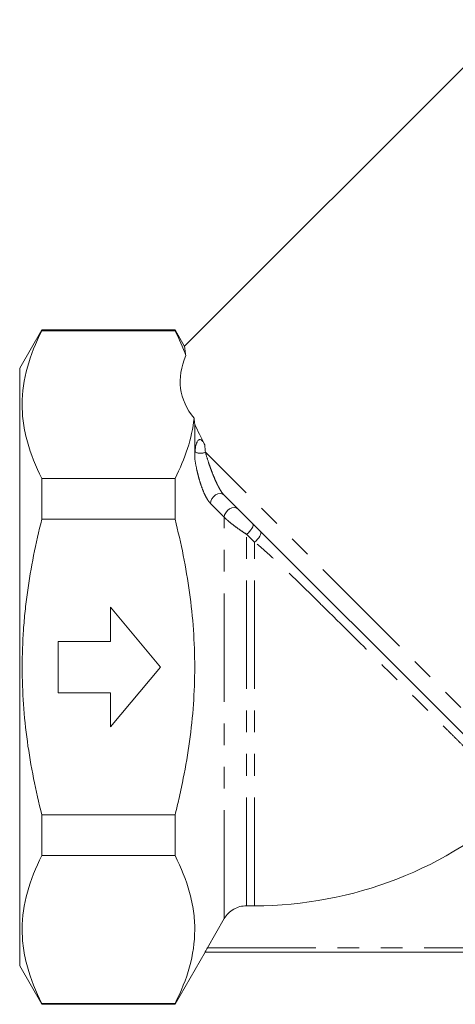
# Model space of a CAD drawing. Units: millimetres. Extents: x 150 to 255, y 88 to 273.
# Drawn here: x 150 to 176, y 164 to 222 of the extents above; entities that cross this region are included whole.
import ezdxf

# ---------------------------------------------------------------- set-up
doc = ezdxf.new("R2010")
doc.units = ezdxf.units.MM
doc.linetypes.add('PHANTOM', pattern=[12.7, 6.35, -1.27, 1.27, -1.27, 1.27, -1.27])

msp = doc.modelspace()

# ---------------------------------------------------------------- linework, layer by layer
at = {"color": 7, "linetype": 'Continuous', "lineweight": 15}
for p, q in [((179.218, 221.957), (160.09, 202.83)), ((151.746, 203.792), (150.447, 201.542)), ((159.542, 203.792), (151.746, 203.792)), ((151.746, 203.792), (151.746, 203.744)), ((159.542, 203.744), (151.746, 203.744)), ((160.1, 202.826), (159.542, 203.792)), ((159.542, 203.744), (159.542, 203.792)), ((150.447, 184.042), (150.447, 201.542)), ((160.697, 196.266), (160.697, 198.261)), ((151.746, 195.084), (151.746, 192.702)), ((159.542, 195.084), (151.746, 195.084)), ((159.542, 192.702), (159.542, 195.084)), ((180.572, 175.96), (162.402, 194.131)), ((159.542, 192.702), (151.746, 192.702)), ((158.697, 184.042), (155.76, 187.542)), ((155.76, 187.542), (155.76, 185.542)), ((155.76, 185.542), (152.697, 185.542)), ((152.697, 185.542), (152.697, 182.542)), ((150.447, 166.542), (150.447, 184.042)), ((155.76, 180.542), (158.697, 184.042)), ((152.697, 182.542), (155.76, 182.542)), ((155.76, 182.542), (155.76, 180.542)), ((151.746, 175.381), (151.746, 173)), ((159.542, 175.381), (151.746, 175.381)), ((159.542, 173), (159.542, 175.381)), ((159.542, 173), (151.746, 173)), ((164.197, 170.062), (163.728, 170.062)), ((162.429, 169.311), (161.437, 167.59)), ((159.542, 164.292), (161.302, 167.34)), ((202.096, 167.34), (161.298, 167.34)), ((150.447, 166.542), (151.746, 164.292)), ((151.746, 164.34), (151.746, 164.292)), ((159.542, 164.34), (151.746, 164.34)), ((151.746, 164.292), (159.542, 164.292)), ((159.542, 164.292), (159.542, 164.34))]:
    msp.add_line(p, q, dxfattribs=at)
at = {"color": 8, "linetype": 'PHANTOM', "lineweight": 0}
for p, q in [((181.662, 176.285), (161.322, 196.625)), ((162.429, 169.311), (162.429, 192.815)), ((163.728, 170.062), (163.728, 191.819)), ((164.197, 191.367), (163.728, 191.819)), ((164.197, 170.062), (164.197, 191.367)), ((161.437, 167.59), (201.958, 167.59))]:
    msp.add_line(p, q, dxfattribs=at)
at = {"color": 8, "linetype": 'PHANTOM', "lineweight": 0, "flags": 128}
for points in [[(162.402, 194.131), (162.306, 194.191), (162.185, 194.21), (162.05, 194.186), (161.915, 194.121), (161.793, 194.022), (161.697, 193.898), (161.636, 193.763), (161.615, 193.629)], [(162.429, 192.815), (161.929, 193.315), (161.615, 193.629)], [(163.216, 193.317), (163.12, 193.377), (162.999, 193.396), (162.864, 193.372), (162.729, 193.307), (162.607, 193.208), (162.511, 193.084), (162.449, 192.949), (162.429, 192.815)], [(164.082, 192.451), (164.108, 192.403), (164.111, 192.337), (164.091, 192.256), (164.049, 192.166), (163.988, 192.071), (163.91, 191.979), (163.822, 191.893), (163.728, 191.819)], [(164.551, 191.982), (164.574, 191.937), (164.575, 191.875), (164.554, 191.797), (164.512, 191.71), (164.451, 191.618), (164.375, 191.527), (164.289, 191.441), (164.197, 191.367)]]:
    msp.add_lwpolyline(points, dxfattribs=at)
at = {"color": 8, "linetype": 'PHANTOM', "lineweight": 0}
msp.add_arc((161.035, 197.303), 0.737, 244.14979, 292.93039, dxfattribs=at)
at = {"color": 7, "linetype": 'Continuous', "lineweight": 15}
msp.add_arc((164.197, 193.042), 22.98, 270, 312.56026, dxfattribs=at)
msp.add_ellipse((186.193, 204.538), major_axis=(26.309, 4.269), ratio=0.341999, start_param=2.927149, end_param=3.335157, dxfattribs=at)
for points, knots in [([(151.746, 203.744), (151.386, 203.033), (151.096, 202.319), (150.699, 200.882), (150.593, 200.158), (150.591, 199.065), (150.616, 198.699), (150.718, 197.965), (150.795, 197.601), (151.094, 196.513), (151.386, 195.796), (151.746, 195.084)], [0, 0, 0, 0, 0.25, 0.25, 0.5, 0.5, 0.625, 0.625, 0.75, 0.75, 1, 1, 1, 1]), ([(160.097, 202.824), (160.096, 202.826), (160.095, 202.836), (160.107, 202.753), (160.132, 202.581), (160.161, 202.381), (160.176, 202.281)], [0, 0, 0, 0, 0.115327, 0.405413, 0.701663, 1, 1, 1, 1]), ([(159.542, 195.084), (159.838, 195.667), (160.086, 196.253), (160.465, 197.43), (160.594, 198.022), (160.656, 198.617)], [0, 0, 0, 0, 0.5, 0.5, 1, 1, 1, 1]), ([(160.713, 196.641), (160.721, 196.741), (160.732, 196.84), (160.758, 196.986), (160.768, 197.034), (160.793, 197.13), (160.808, 197.177), (160.84, 197.246), (160.852, 197.268), (160.882, 197.312), (160.899, 197.333), (160.938, 197.358), (160.954, 197.365), (160.989, 197.37), (161.008, 197.368), (161.041, 197.359), (161.055, 197.351), (161.081, 197.335), (161.093, 197.326), (161.148, 197.278), (161.178, 197.236), (161.235, 197.148), (161.26, 197.103), (161.283, 197.057)], [0, 0, 0, 0, 0.25, 0.25, 0.375, 0.375, 0.5, 0.5, 0.5625, 0.5625, 0.625, 0.625, 0.65625, 0.65625, 0.6875, 0.6875, 0.71875, 0.71875, 0.75, 0.75, 0.875, 0.875, 1, 1, 1, 1]), ([(151.746, 175.381), (151.567, 176.09), (151.404, 176.805), (151.117, 178.246), (150.994, 178.967), (150.696, 181.135), (150.592, 182.584), (150.591, 184.767), (150.617, 185.495), (150.694, 186.59), (150.727, 186.956), (150.803, 187.687), (150.848, 188.052), (151.099, 189.868), (151.39, 191.295), (151.746, 192.702)], [0, 0, 0, 0, 0.125, 0.125, 0.25, 0.25, 0.5, 0.5, 0.625, 0.625, 0.6875, 0.6875, 0.75, 0.75, 1, 1, 1, 1]), ([(159.542, 175.381), (159.632, 175.736), (159.718, 176.092), (159.88, 176.807), (159.957, 177.167), (160.172, 178.246), (160.294, 178.967), (160.592, 181.134), (160.697, 182.584), (160.697, 184.767), (160.671, 185.496), (160.568, 186.957), (160.491, 187.691), (160.19, 189.869), (159.899, 191.295), (159.542, 192.702)], [0, 0, 0, 0, 0.0625, 0.0625, 0.125, 0.125, 0.25, 0.25, 0.5, 0.5, 0.625, 0.625, 0.75, 0.75, 1, 1, 1, 1]), ([(151.746, 173), (151.386, 172.289), (151.096, 171.575), (150.699, 170.138), (150.593, 169.414), (150.591, 168.321), (150.616, 167.955), (150.718, 167.222), (150.795, 166.857), (151.094, 165.769), (151.386, 165.052), (151.746, 164.34)], [0, 0, 0, 0, 0.25, 0.25, 0.5, 0.5, 0.625, 0.625, 0.75, 0.75, 1, 1, 1, 1]), ([(159.542, 164.34), (159.902, 165.05), (160.192, 165.764), (160.589, 167.202), (160.696, 167.925), (160.698, 169.019), (160.672, 169.385), (160.57, 170.118), (160.493, 170.483), (160.194, 171.57), (159.903, 172.288), (159.542, 173)], [0, 0, 0, 0, 0.25, 0.25, 0.5, 0.5, 0.625, 0.625, 0.75, 0.75, 1, 1, 1, 1]), ([(163.728, 170.062), (163.598, 170.062), (163.467, 170.045), (163.213, 169.977), (163.09, 169.925), (162.864, 169.794), (162.759, 169.714), (162.574, 169.528), (162.495, 169.425), (162.429, 169.311)], [0, 0, 0, 0, 0.25, 0.25, 0.5, 0.5, 0.75, 0.75, 1, 1, 1, 1]), ([(161.298, 167.34), (161.297, 167.34), (161.314, 167.372), (161.366, 167.467), (161.401, 167.528), (161.437, 167.59)], [0, 0, 0, 0, 0.5, 0.5, 1, 1, 1, 1])]:
    msp.add_open_spline(points, degree=3, knots=knots, dxfattribs=at)
for points in [[(160.176, 202.281), (160.001, 202.771), (159.788, 203.259), (159.542, 203.744)], [(160.656, 198.617), (160.67, 198.5), (160.683, 198.382), (160.697, 198.261)], [(160.697, 198.261), (160.878, 197.883), (161.073, 197.482), (161.283, 197.057)], [(160.713, 196.641), (160.704, 196.518), (160.697, 196.393), (160.697, 196.266)]]:
    msp.add_open_spline(points, degree=3, dxfattribs=at)
at = {"color": 8, "linetype": 'PHANTOM', "lineweight": 0}
msp.add_open_spline([(161.283, 197.057), (161.296, 196.915), (161.309, 196.771), (161.322, 196.625)], degree=3, dxfattribs=at)
for points, knots in [([(161.615, 193.629), (161.583, 193.661), (161.552, 193.698), (161.49, 193.78), (161.459, 193.826), (161.37, 193.971), (161.315, 194.078), (161.212, 194.303), (161.166, 194.419), (161.079, 194.655), (161.039, 194.775), (160.966, 195.014), (160.933, 195.132), (160.872, 195.368), (160.844, 195.486), (160.769, 195.831), (160.729, 196.052), (160.697, 196.266)], [0, 0, 0, 0, 0.0625, 0.0625, 0.125, 0.125, 0.25, 0.25, 0.375, 0.375, 0.5, 0.5, 0.625, 0.625, 0.75, 0.75, 1, 1, 1, 1]), ([(161.322, 196.625), (161.374, 196.439), (161.433, 196.246), (161.533, 195.943), (161.568, 195.84), (161.644, 195.629), (161.684, 195.52), (161.769, 195.302), (161.814, 195.191), (161.911, 194.967), (161.963, 194.853), (162.046, 194.684), (162.074, 194.628), (162.134, 194.517), (162.166, 194.462), (162.262, 194.302), (162.333, 194.2), (162.402, 194.131)], [0, 0, 0, 0, 0.25, 0.25, 0.375, 0.375, 0.5, 0.5, 0.625, 0.625, 0.75, 0.75, 0.8125, 0.8125, 0.875, 0.875, 1, 1, 1, 1]), ([(163.728, 191.819), (163.613, 191.894), (163.496, 191.971), (163.26, 192.135), (163.141, 192.221), (162.911, 192.394), (162.798, 192.484), (162.645, 192.614), (162.596, 192.657), (162.507, 192.738), (162.466, 192.777), (162.429, 192.815)], [0, 0, 0, 0, 0.25, 0.25, 0.5, 0.5, 0.75, 0.75, 0.875, 0.875, 1, 1, 1, 1]), ([(179.74, 176.116), (179.717, 176.139), (179.666, 176.19), (179.547, 176.309), (179.5, 176.355), (179.392, 176.463), (179.331, 176.524), (179.128, 176.727), (178.966, 176.888), (178.593, 177.261), (178.381, 177.472), (178.025, 177.829), (177.899, 177.954), (177.637, 178.216), (177.501, 178.352), (177.078, 178.774), (176.776, 179.076), (176.293, 179.558), (176.127, 179.723), (175.785, 180.065), (175.608, 180.241), (175.067, 180.781), (174.693, 181.154), (173.923, 181.922), (173.525, 182.319), (172.706, 183.135), (172.281, 183.558), (171.006, 184.827), (170.144, 185.685), (169.049, 186.769), (168.831, 186.985), (168.398, 187.413), (168.183, 187.625), (167.543, 188.255), (167.123, 188.667), (166.291, 189.475), (165.879, 189.87), (165.26, 190.446), (165.053, 190.635), (164.633, 191.005), (164.42, 191.185), (164.197, 191.367)], [0, 0, 0, 0, 0.0625, 0.0625, 0.09375, 0.09375, 0.125, 0.125, 0.1875, 0.1875, 0.25, 0.25, 0.28125, 0.28125, 0.3125, 0.3125, 0.375, 0.375, 0.40625, 0.40625, 0.4375, 0.4375, 0.5, 0.5, 0.5625, 0.5625, 0.625, 0.625, 0.75, 0.75, 0.78125, 0.78125, 0.8125, 0.8125, 0.875, 0.875, 0.9375, 0.9375, 0.96875, 0.96875, 1, 1, 1, 1])]:
    msp.add_open_spline(points, degree=3, knots=knots, dxfattribs=at)

doc.saveas('drawing.dxf')
